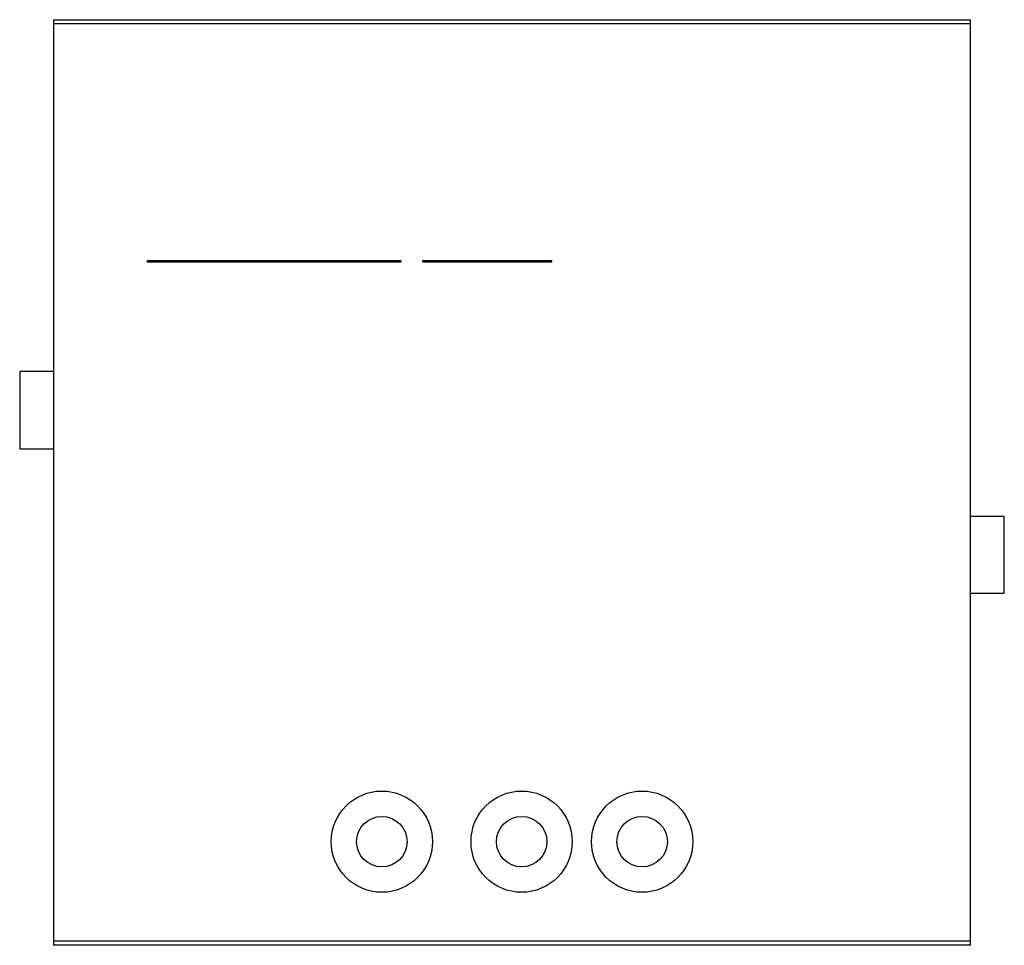
# Model space of a CAD drawing. Units: millimetres. Extents: x 14 to 116, y 41 to 137.
import ezdxf

# ---------------------------------------------------------------- set-up
doc = ezdxf.new("R2010")
doc.units = ezdxf.units.MM
doc.header["$LTSCALE"] = 11.723171
doc.layers.add('00_COMPONENTS', color=7, linetype='CONTINUOUS')
doc.layers.add('00_COMPONENTS_2', color=7, linetype='CONTINUOUS')

msp = doc.modelspace()

# ---------------------------------------------------------------- linework, layer by layer
at = {"layer": '00_COMPONENTS', "color": 7}
for p, q in [((17.67, 137.37), (17.67, 41.37)), ((17.67, 137.37), (112.79, 137.37)), ((112.79, 136.95), (17.67, 136.95)), ((112.79, 41.37), (112.79, 137.37)), ((14.16, 100.88), (14.16, 92.88)), ((17.67, 100.88), (14.16, 100.88)), ((14.16, 92.88), (17.67, 92.88)), ((116.3, 85.85), (112.79, 85.85)), ((116.3, 77.88), (116.3, 85.85)), ((112.79, 77.88), (116.3, 77.88)), ((112.79, 41.8), (17.67, 41.8)), ((112.79, 41.37), (17.67, 41.37))]:
    msp.add_line(p, q, dxfattribs=at)
for centre, radius in [((51.73, 52.12), 5.25), ((66.23, 52.12), 5.25), ((78.73, 52.12), 5.25), ((51.73, 52.12), 2.62), ((66.23, 52.12), 2.62), ((78.73, 52.12), 2.62)]:
    msp.add_circle(centre, radius, dxfattribs=at)
at = {"layer": '00_COMPONENTS_2', "color": 7}
for p, q in [((27.43, 112.24), (27.43, 112.38)), ((27.43, 112.38), (53.71, 112.38)), ((53.71, 112.38), (53.71, 112.24)), ((55.97, 112.24), (55.97, 112.38)), ((55.97, 112.38), (69.34, 112.38)), ((69.34, 112.38), (69.34, 112.24)), ((53.71, 112.24), (27.43, 112.24)), ((69.34, 112.24), (55.97, 112.24))]:
    msp.add_line(p, q, dxfattribs=at)

doc.saveas('drawing.dxf')
